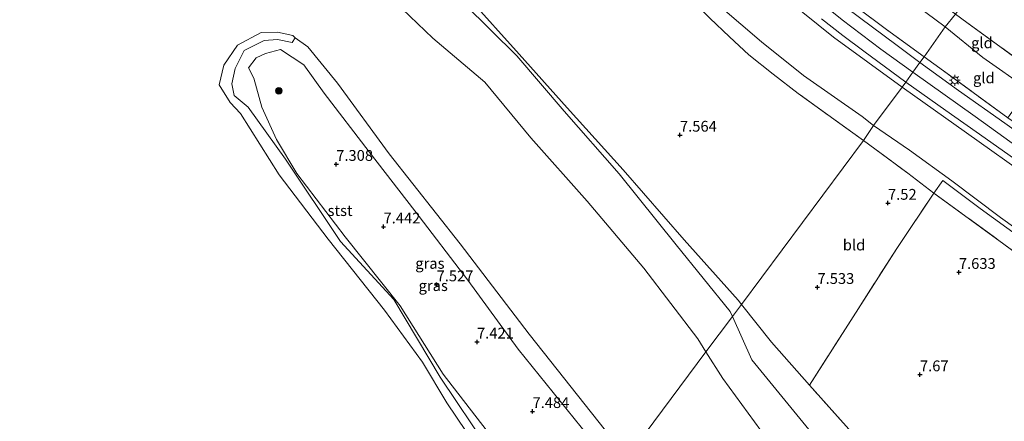
# Model space of a CAD drawing. Units: metres. Extents: x 171058 to 180007, y 418748 to 425003.
# Drawn here: x 173574 to 173802, y 423380 to 423473 of the extents above; entities that cross this region are included whole.
import ezdxf
from ezdxf.enums import TextEntityAlignment as Align

# ---------------------------------------------------------------- set-up
doc = ezdxf.new("R2010")
doc.units = ezdxf.units.M
doc.linetypes.add('IE-TERREINAFSCHEIDING', pattern=[10, 8, -2])
doc.layers.get('0').update_dxf_attribs({"lineweight": 25})
for name, color, linetype, lineweight in [('B-ME-GR-BOOM-S-B1', 93, 'Continuous', 18), ('B-ME-GW-KRUINLIJN-L-B1', 93, 'Continuous', 18), ('B-ME-GW-TEENLIJN-L-B1', 93, 'Continuous', 18), ('B-ME-IE-GRASLAND-GV-B6', 93, 'Continuous', 18), ('B-ME-IE-GRONDWERKLIJN-GROND_INGERICHT-GV-B6', 253, 'Continuous', 18), ('B-ME-IE-HULPGEOMETRIE-L-B1', 53, 'Continuous', 18), ('B-ME-IE-MEUBILAIR_WEGMEUBILAIR-LICHTMAST-S-B1', 8, 'Continuous', 18), ('B-ME-IE-TERREINAFSCHEIDING-DOORGANG-L-B1', 8, 'IE-TERREINAFSCHEIDING-KUNSTMATIG-OPEN', 18), ('B-ME-IE-TERREINAFSCHEIDING-RASTERHEKWERK-L-B1', 8, 'IE-TERREINAFSCHEIDING', 18), ('B-ME-OB-BEKLEDING-GV-B6', 253, 'Continuous', 18), ('B-ME-OB-WATERLIJN-L-B1', 133, 'OB-WATERLIJN', 18), ('B-ME-OG-WATER-GV-B6', 153, 'Continuous', 18), ('B-ME-VH-VERH_SOORT-BITUMEN-GV-B6', 8, 'IE-TERREINAFSCHEIDING-NATUURLIJK-HOUTWAL', 18), ('B-ME-VH-VERH_SOORT-ONVERHARD-GV-B6', 8, 'Continuous', 18)]:
    doc.layers.add(name, color=color, linetype=linetype, lineweight=lineweight)
doc.layers.add('B-ME-GW-HOOGTEPUNT-S-B1', color=10, linetype='Continuous')
doc.styles.add('NLCS-ISO', font='NLCS-ISO.TTF')
doc.linetypes.add('IE-TERREINAFSCHEIDING-KUNSTMATIG-OPEN', pattern='A,7,-1.5,[67,NLCS.SHX,S=0.75,R=0,X=0,Y=0],-1.5', length=10)
doc.linetypes.add('IE-TERREINAFSCHEIDING-NATUURLIJK-HOUTWAL', pattern='A,7,-1.5,[67,NLCS.SHX,S=0.75,R=45,X=0,Y=0],-1.5,7,-1.5,[70,NLCS.SHX,S=0.75,R=0,X=0,Y=0],-1.5', length=20)
doc.linetypes.add('OB-WATERLIJN', pattern='A,10,[32,NLCS.SHX,S=2,R=0,X=0,Y=0],-12', length=22)

# ---------------------------------------------------------------- blocks, each defined once
blk = doc.blocks.new('hoogtepunt')
for p, q in [((-0.5, 0), (0.5, 0)), ((0, 0.5), (0, -0.5))]:
    blk.add_line(p, q)
blk = doc.blocks.new('boom')
h = blk.add_hatch(color=256)
edge = h.paths.add_edge_path()
edge.add_arc((0, 0), 0.75, 0, 360)
blk.add_circle((0, 0), 0.75)
blk = doc.blocks.new('lantaarnpaal')
for p, q in [((-0.75, 0), (-1.25, 0)), ((-0.88, 0.88), (-0.53, 0.53)), ((0, 0.75), (0, 1.25)), ((0.53, 0.53), (0.88, 0.88)), ((0.75, 0), (1.25, 0)), ((-0.53, -0.53), (-0.88, -0.88)), ((0, -0.75), (0, -1.25)), ((0.53, -0.53), (0.88, -0.88))]:
    blk.add_line(p, q)
blk.add_circle((0, 0), 0.75)

msp = doc.modelspace()

# ---------------------------------------------------------------- linework, layer by layer
at = {"layer": 'B-ME-GW-KRUINLIJN-L-B1'}
for points in [[(173777.976, 423456.97, 10.957), (173762.141, 423468.531, 11.098), (173747.958, 423479.962, 11.158), (173737.676, 423490.003, 11.13), (173726.034, 423503.203, 11.189), (173715.713, 423516.93, 11.217), (173708.047, 423529.419, 11.276), (173698.19, 423547.482, 11.232), (173690.704, 423563.262, 11.169), (173685.26, 423579.17, 11.114), (173680.308, 423597.229, 11.126), (173675.875, 423620.419, 11.122), (173672.164, 423650.055, 11.032), (173669.53, 423664.496, 10.996), (173665.871, 423674.984, 11.039), (173659.118, 423689.038, 10.433), (173650.104, 423707.555, 9.182), (173643.687, 423717.884, 8.501), (173637.708, 423725.819, 8.048)], [(173780.485, 423460.43, 11.162), (173773.097, 423465.725, 11.185), (173764.124, 423472.505, 11.217), (173755.029, 423479.884, 11.248), (173745.875, 423488.247, 11.28), (173737.988, 423496.324, 11.28), (173730.468, 423504.889, 11.307), (173722.716, 423514.582, 11.358), (173716.107, 423524.068, 11.358), (173709.908, 423534.188, 11.382), (173705.257, 423542.874, 11.362), (173699.723, 423554.399, 11.343), (173695.078, 423565.155, 11.311), (173691.564, 423574.844, 11.283), (173687.853, 423586.572, 11.303), (173684.73, 423598.586, 11.299), (173682.351, 423609.859, 11.295), (173680.537, 423620.733, 11.295), (173679.194, 423631.462, 11.291), (173678.085, 423641.306, 11.287)], [(173738.727, 423403.922, 7.553), (173738.207, 423405.074, 7.54), (173725.757, 423420.496, 7.603), (173712.519, 423436.911, 7.615), (173699.823, 423451.39, 7.619), (173688.848, 423464.183, 7.614), (173676.755, 423476.166, 7.605), (173662.002, 423487.143, 7.553), (173649.102, 423497.827, 7.533), (173634.767, 423508.213, 7.634), (173619.983, 423518.428, 7.523), (173607.062, 423527.023, 7.541), (173600.227, 423531.942, 7.617), (173583.737, 423542.252, 7.541), (173568.476, 423554.303, 7.552), (173553.805, 423566.578, 7.858), (173540.963, 423581.734, 7.552)], [(173712.272, 423368.369, 7.582), (173705.4, 423376.313, 7.572), (173689.178, 423396.352, 7.642), (173677.538, 423412.344, 7.514), (173665.319, 423428.341, 7.54), (173654.695, 423441.955, 7.534), (173644.283, 423455.575, 7.657), (173639.647, 423462.079, 7.505), (173634.215, 423465.672, 7.454), (173630.783, 423464.762, 7.497), (173628.609, 423463.729, 7.528), (173626.804, 423461.407, 7.585), (173628.071, 423459.063, 7.568), (173629.876, 423452.339, 6.815), (173633.255, 423444.869, 6.462), (173637.984, 423436.957, 6.276), (173649.195, 423422.336, 6.276), (173661.877, 423406.4, 6.262), (173671.824, 423390.599, 5.994), (173684.388, 423374.295, 6.198), (173690.561, 423364.861, 6.171), (173691.343, 423364.057, 6.177), (173701.369, 423353.761, 6.25)], [(173780.485, 423460.43, 11.162), (173794.881, 423450.138, 11.162), (173809.535, 423439.585, 11.162), (173822.161, 423430.919, 11.162), (173834.988, 423421.796, 11.162), (173846.309, 423413.842, 11.23), (173857.593, 423405.803, 11.254), (173872.218, 423395.372, 11.277), (173886.609, 423385.217, 11.262), (173903.768, 423373.071, 11.269)], [(173873.603, 423388.023, 11.071), (173866.25, 423393.298, 11.071), (173855.087, 423401.289, 10.996), (173843.517, 423410.131, 10.928), (173829.557, 423420.304, 10.9), (173819.184, 423427.755, 10.881), (173808.032, 423435.611, 10.881), (173792.9, 423446.363, 10.92), (173777.976, 423456.97, 10.957)], [(173903.899, 423232.043, 7.615), (173898.8, 423230.235, 7.22), (173894.873, 423230.101, 7.048), (173882.154, 423241.349, 6.719), (173867.366, 423256.365, 7.015), (173852.079, 423272.253, 7.524), (173837.499, 423288.391, 7.55), (173821.793, 423304.362, 7.592), (173807.626, 423320.503, 7.601), (173791.917, 423338.284, 7.617), (173774.257, 423357.379, 7.666), (173759.909, 423373.525, 7.571), (173743.261, 423393.888, 7.67), (173738.727, 423403.922, 7.553)]]:
    msp.add_polyline3d(points, dxfattribs=at)
at = {"layer": 'B-ME-GW-TEENLIJN-L-B1'}
for points in [[(173662.955, 423637.175, 7.654), (173664.813, 423619.658, 7.654), (173667.254, 423604.249, 7.631), (173671.213, 423587.292, 7.694), (173675.681, 423572.189, 7.725), (173681.078, 423557.762, 7.497), (173687.554, 423543.429, 7.509), (173694.486, 423530.324, 7.556), (173701.227, 423518.478, 7.572), (173710.294, 423505.629, 7.54), (173720.041, 423493.082, 7.552), (173727.614, 423484.073, 7.65), (173735.894, 423475.583, 7.796), (173745.487, 423467.417, 7.851), (173755.203, 423459.632, 7.749), (173768.77, 423450.183, 7.595), (173771.367, 423448.111, 7.568)], [(173787.957, 423470.867, 8.528), (173770.7, 423483.786, 8.516), (173767.295, 423486.083, 8.631), (173765.027, 423486.916, 8.914), (173752.996, 423490.794, 10.575), (173749.602, 423491.939, 10.996), (173747.6, 423492.346, 11.266)], [(174021.763, 423294.557, 11.22), (174019.003, 423300.374, 10.341), (174016.412, 423306.361, 9.011), (174013.765, 423310.63, 8.499), (174011.306, 423313.644, 7.948), (174007.154, 423316.811, 7.94), (173996.858, 423323.952, 7.952), (173981.718, 423334.527, 8.067), (173967.994, 423344.204, 8.134), (173952.62, 423355.087, 8.015), (173940.307, 423363.749, 7.971), (173929.403, 423371.138, 7.971), (173916.607, 423380.201, 7.975), (173900.312, 423391.686, 8.051), (173887.559, 423400.188, 8.082), (173871.874, 423410.934, 8.134), (173859.555, 423419.175, 8.293), (173845.259, 423428.905, 8.42), (173827.612, 423441.528, 8.463), (173815.384, 423450.014, 8.487), (173807.193, 423456.442, 8.547), (173796.649, 423463.82, 8.583), (173787.957, 423470.867, 8.528)], [(173771.367, 423448.111, 7.568), (173779.682, 423442.373, 7.701), (173789.484, 423435.318, 7.713), (173800.753, 423426.77, 7.535), (173811.909, 423418.769, 7.511), (173825.394, 423409.14, 7.237), (173834.864, 423402.001, 7.055), (173841.59, 423397.236, 7.142), (173847.498, 423393.347, 7.352), (173851.266, 423391.482, 7.741), (173856.24, 423390.511, 8.36), (173861.966, 423389.563, 9.392), (173866.152, 423388.733, 10.031), (173870.188, 423388.316, 10.73), (173873.603, 423388.023, 11.071)]]:
    msp.add_polyline3d(points, dxfattribs=at)
at = {"layer": 'B-ME-IE-GRASLAND-GV-B6'}
for points in [[(173672.164, 423650.055, 11.032), (173675.875, 423620.419, 11.122), (173680.308, 423597.229, 11.126), (173685.26, 423579.17, 11.114), (173690.704, 423563.262, 11.169), (173698.19, 423547.482, 11.232), (173708.047, 423529.419, 11.276), (173715.713, 423516.93, 11.217), (173726.034, 423503.203, 11.189), (173737.676, 423490.003, 11.13), (173747.958, 423479.962, 11.158), (173762.141, 423468.531, 11.098), (173777.976, 423456.97, 10.957)], [(173777.976, 423456.97, 10.957), (173771.367, 423448.111, 7.568), (173768.77, 423450.183, 7.595), (173755.203, 423459.632, 7.749), (173745.487, 423467.417, 7.851), (173735.894, 423475.583, 7.796), (173727.614, 423484.073, 7.65), (173720.041, 423493.082, 7.552), (173710.294, 423505.629, 7.54), (173701.227, 423518.478, 7.572), (173694.486, 423530.324, 7.556), (173687.554, 423543.429, 7.509), (173681.078, 423557.762, 7.497), (173675.681, 423572.189, 7.725), (173671.213, 423587.292, 7.694), (173667.254, 423604.249, 7.631), (173664.813, 423619.658, 7.654), (173662.955, 423637.175, 7.654)], [(173676.755, 423476.166, 7.605), (173688.848, 423464.183, 7.614), (173699.823, 423451.39, 7.619), (173712.519, 423436.911, 7.615), (173725.757, 423420.496, 7.603), (173738.207, 423405.074, 7.54), (173738.727, 423403.922, 7.553), (173732.624, 423395.72, 4.897), (173730.73, 423398.718, 4.899), (173718.276, 423415.114, 4.934), (173705.167, 423430.583, 4.925), (173692.097, 423445.26, 4.941), (173681.512, 423458.085, 4.927), (173669.46, 423468.287, 4.925), (173657.042, 423480.209, 4.913)], [(173759.346, 423472.758, 11.175), (173764.237, 423468.905, 11.342), (173769.109, 423465.244, 11.301), (173778.809, 423458.12, 10.976), (173777.976, 423456.97, 10.957), (173762.141, 423468.531, 11.098), (173747.958, 423479.962, 11.158)], [(173735.894, 423475.583, 7.796), (173745.487, 423467.417, 7.851), (173755.203, 423459.632, 7.749), (173768.77, 423450.183, 7.595), (173771.367, 423448.111, 7.568), (173769.02, 423444.641, 7.442), (173753.943, 423455.497, 7.547), (173748.148, 423459.924, 7.6), (173742.516, 423464.457, 7.781), (173738.067, 423468.557, 7.683), (173733.526, 423472.925, 7.728)], [(173767.015, 423475.77, 11.027), (173774.369, 423470.289, 11.005), (173783.055, 423463.947, 10.981), (173782.085, 423462.634, 10.976), (173776.815, 423466.544, 11.024), (173765.144, 423475.27, 11.051)], [(173682.287, 423373.263, 5.925), (173671.148, 423389.896, 5.948), (173660.444, 423407.848, 6.201), (173648.078, 423421.274, 5.871), (173635.389, 423440.311, 6.276), (173626.727, 423452.341, 5.704), (173623.533, 423454.99, 5.164), (173622.958, 423457.729, 5.291), (173623.745, 423461.273, 5.661), (173625.83, 423465.448, 5.33), (173630.464, 423467.749, 5.637), (173633.55, 423468.002, 5.745), (173636.943, 423467.292, 5.67), (173637.621, 423468.34, 4.848), (173640.561, 423466.247, 4.906), (173647.407, 423457.891, 4.907), (173659.385, 423441.505, 4.962), (173675.758, 423420.699, 4.919), (173691.722, 423399.827, 4.952), (173709.395, 423377.513, 4.973)], [(173684.388, 423374.295, 6.198), (173671.824, 423390.599, 5.994), (173661.877, 423406.4, 6.262), (173649.195, 423422.336, 6.276), (173637.984, 423436.957, 6.276), (173633.255, 423444.869, 6.462), (173629.876, 423452.339, 6.815), (173628.071, 423459.063, 7.568), (173626.804, 423461.407, 7.585), (173628.609, 423463.729, 7.528), (173630.783, 423464.762, 7.497), (173634.215, 423465.672, 7.454), (173639.647, 423462.079, 7.505), (173644.283, 423455.575, 7.657), (173654.695, 423441.955, 7.534), (173665.319, 423428.341, 7.54), (173677.538, 423412.344, 7.514), (173689.178, 423396.352, 7.642), (173705.4, 423376.313, 7.572)], [(173705.4, 423376.313, 7.572), (173689.178, 423396.352, 7.642), (173677.538, 423412.344, 7.514), (173665.319, 423428.341, 7.54), (173654.695, 423441.955, 7.534), (173644.283, 423455.575, 7.657), (173639.647, 423462.079, 7.505), (173634.215, 423465.672, 7.454), (173630.783, 423464.762, 7.497), (173628.609, 423463.729, 7.528), (173626.804, 423461.407, 7.585), (173628.071, 423459.063, 7.568), (173629.876, 423452.339, 6.815), (173633.255, 423444.869, 6.462), (173637.984, 423436.957, 6.276), (173649.195, 423422.336, 6.276), (173661.877, 423406.4, 6.262), (173671.824, 423390.599, 5.994), (173684.388, 423374.295, 6.198)], [(173907.814, 423373.721, 11.217), (173895.779, 423382.095, 11.123), (173884.107, 423390.342, 11.095), (173878.124, 423394.571, 11.095), (173866.574, 423402.811, 11.079), (173856.165, 423410.069, 11.043), (173845.589, 423417.617, 11.039), (173833.154, 423426.47, 11.039), (173822.932, 423433.647, 11.004), (173812.463, 423440.956, 10.976), (173801.723, 423448.605, 10.976), (173791.041, 423456.21, 10.976), (173782.085, 423462.634, 10.976), (173783.055, 423463.947, 10.981), (173787.589, 423460.684, 10.958), (173802.469, 423449.876, 11.04)], [(173878.124, 423387.857, 11.104), (173875.948, 423387.696, 11.169), (173873.603, 423388.023, 11.071), (173866.25, 423393.298, 11.071), (173855.087, 423401.289, 10.996), (173843.517, 423410.131, 10.928), (173829.557, 423420.304, 10.9), (173819.184, 423427.755, 10.881), (173808.032, 423435.611, 10.881), (173792.9, 423446.363, 10.92), (173777.976, 423456.97, 10.957), (173778.809, 423458.12, 10.976), (173788.118, 423451.552, 10.976), (173797.18, 423445.162, 10.996), (173805.585, 423439.216, 11.047), (173814.7, 423432.749, 11.047), (173823.108, 423426.795, 11.035), (173831.35, 423420.894, 11.035), (173839.535, 423415.064, 11.035), (173847.521, 423409.331, 11.035), (173856.537, 423403.142, 11.035), (173865.775, 423396.566, 11.043), (173874.685, 423390.297, 11.087), (173878.124, 423387.857, 11.104)], [(173777.976, 423456.97, 10.957), (173792.9, 423446.363, 10.92), (173808.032, 423435.611, 10.881), (173819.184, 423427.755, 10.881), (173829.557, 423420.304, 10.9), (173843.517, 423410.131, 10.928), (173855.087, 423401.289, 10.996), (173866.25, 423393.298, 11.071), (173873.603, 423388.023, 11.071), (173870.188, 423388.316, 10.73), (173866.152, 423388.733, 10.031), (173861.966, 423389.563, 9.392), (173856.24, 423390.511, 8.36), (173851.266, 423391.482, 7.741), (173847.498, 423393.347, 7.352), (173841.59, 423397.236, 7.142), (173834.864, 423402.001, 7.055), (173825.394, 423409.14, 7.237), (173811.909, 423418.769, 7.511), (173800.753, 423426.77, 7.535), (173789.484, 423435.318, 7.713), (173779.682, 423442.373, 7.701), (173771.367, 423448.111, 7.568), (173777.976, 423456.97, 10.957)], [(173851.266, 423391.482, 7.741), (173848.743, 423391.792, 7.392), (173843.213, 423394.779, 7.294), (173832.118, 423402.415, 7.279), (173819.933, 423411.402, 7.257), (173808.373, 423419.915, 7.317), (173796.061, 423428.89, 7.489), (173787.434, 423435.366, 7.489), (173785.341, 423432.439, 7.594), (173779.316, 423437.045, 7.502), (173769.02, 423444.641, 7.442), (173771.367, 423448.111, 7.568), (173779.682, 423442.373, 7.701), (173789.484, 423435.318, 7.713), (173800.753, 423426.77, 7.535), (173811.909, 423418.769, 7.511), (173825.394, 423409.14, 7.237), (173834.864, 423402.001, 7.055), (173841.59, 423397.236, 7.142), (173847.498, 423393.347, 7.352), (173851.266, 423391.482, 7.741)], [(173759.909, 423373.525, 7.571), (173743.261, 423393.888, 7.67), (173738.727, 423403.922, 7.553), (173740.81, 423406.721, 7.552), (173747.781, 423397.973, 7.662), (173756.539, 423388.056, 7.665)], [(173752.616, 423367.542, 4.888), (173736.531, 423389.537, 4.893), (173732.624, 423395.72, 4.897), (173738.727, 423403.922, 7.553), (173743.261, 423393.888, 7.67), (173759.909, 423373.525, 7.571)], [(173756.539, 423388.056, 7.665), (173765.032, 423378.549, 7.555)]]:
    msp.add_polyline3d(points, dxfattribs=at)
at = {"layer": 'B-ME-IE-GRONDWERKLIJN-GROND_INGERICHT-GV-B6'}
for points in [[(173744.115, 423506.045, 10.875), (173743.255, 423504.142, 10.961), (173743.635, 423501.202, 11.051), (173746.249, 423497.545, 11.075), (173748.79, 423495.685, 11.075), (173751.938, 423494.347, 10.772), (173761.46, 423491.272, 9.5), (173767.626, 423489.347, 8.635), (173766.961, 423490.603, 8.635), (173782.364, 423479.762, 8.433), (173789.679, 423474.292, 8.399), (173790.339, 423473.808, 8.394), (173787.957, 423470.867, 8.528), (173770.7, 423483.786, 8.516), (173767.295, 423486.083, 8.631), (173765.027, 423486.916, 8.914), (173752.996, 423490.794, 10.575), (173749.602, 423491.939, 10.996), (173747.6, 423492.346, 11.266), (173746.502, 423496.305, 11.227), (173739.13, 423502.994, 11.244), (173742.607, 423506.884, 11.021), (173744.115, 423506.045, 10.875)], [(173790.339, 423473.808, 8.394), (173805.92, 423494.889, 8.036), (173823.674, 423483.446, 7.324), (173822.095, 423477.228, 7.69), (173815.02, 423467.255, 8.138), (173809.671, 423459.75, 8.412), (173792.951, 423471.904, 8.392), (173790.339, 423473.808, 8.394)], [(173787.957, 423470.867, 8.528), (173783.055, 423463.947, 10.981), (173774.369, 423470.289, 11.005), (173767.015, 423475.77, 11.027), (173760.484, 423480.949, 11.05), (173756.418, 423484.279, 11.193), (173747.6, 423492.346, 11.266), (173749.602, 423491.939, 10.996), (173752.996, 423490.794, 10.575), (173765.027, 423486.916, 8.914), (173767.295, 423486.083, 8.631), (173770.7, 423483.786, 8.516), (173787.957, 423470.867, 8.528)], [(173677.804, 423477.575, 7.513), (173689.429, 423464.608, 7.517), (173700.517, 423452.17, 7.517), (173713.434, 423437.816, 7.486), (173727.546, 423421.64, 7.485), (173740.066, 423407.654, 7.54), (173740.81, 423406.721, 7.552), (173738.727, 423403.922, 7.553), (173738.207, 423405.074, 7.54), (173725.757, 423420.496, 7.603), (173712.519, 423436.911, 7.615), (173699.823, 423451.39, 7.619), (173688.848, 423464.183, 7.614), (173676.755, 423476.166, 7.605)], [(173769.02, 423444.641, 7.442), (173740.81, 423406.721, 7.552), (173740.066, 423407.654, 7.54), (173727.546, 423421.64, 7.485), (173713.434, 423437.816, 7.486), (173700.517, 423452.17, 7.517), (173689.429, 423464.608, 7.517), (173677.804, 423477.575, 7.513)], [(173790.339, 423473.808, 8.394), (173792.951, 423471.904, 8.392), (173809.671, 423459.75, 8.412), (173807.193, 423456.442, 8.547), (173796.649, 423463.82, 8.583), (173787.957, 423470.867, 8.528), (173790.339, 423473.808, 8.394)], [(173733.526, 423472.925, 7.728), (173738.067, 423468.557, 7.683), (173742.516, 423464.457, 7.781), (173748.148, 423459.924, 7.6), (173753.943, 423455.497, 7.547), (173769.02, 423444.641, 7.442)], [(173807.193, 423456.442, 8.547), (173802.997, 423450.59, 10.674), (173802.469, 423449.876, 11.04), (173787.589, 423460.684, 10.958), (173783.055, 423463.947, 10.981), (173787.957, 423470.867, 8.528), (173796.649, 423463.82, 8.583), (173807.193, 423456.442, 8.547)], [(173779.316, 423437.045, 7.502), (173785.341, 423432.439, 7.594), (173776.768, 423419.661, 7.541), (173756.539, 423388.056, 7.665), (173747.781, 423397.973, 7.662), (173740.81, 423406.721, 7.552), (173769.02, 423444.641, 7.442), (173779.316, 423437.045, 7.502)], [(173765.032, 423378.549, 7.555), (173756.539, 423388.056, 7.665), (173776.768, 423419.661, 7.541), (173785.341, 423432.439, 7.594), (173801.544, 423420.66, 7.377), (173817.408, 423408.919, 6.957), (173834.887, 423396.301, 7.017), (173846.134, 423389.069, 7.296)]]:
    msp.add_polyline3d(points, dxfattribs=at)
at = {"layer": 'B-ME-IE-HULPGEOMETRIE-L-B1'}
msp.add_polyline3d([(173805.92, 423494.889, 8.036), (173790.339, 423473.808, 8.394), (173787.957, 423470.867, 8.528), (173783.055, 423463.947, 10.981), (173782.085, 423462.634, 10.976), (173780.485, 423460.43, 11.162), (173778.809, 423458.12, 10.976), (173777.976, 423456.97, 10.957), (173771.367, 423448.111, 7.568), (173769.02, 423444.641, 7.442), (173740.81, 423406.721, 7.552), (173738.727, 423403.922, 7.553), (173732.624, 423395.72, 4.897), (173714.58, 423371.47, 4.967), (173712.272, 423368.369, 7.582), (173703.289, 423356.436, 6.617), (173701.369, 423353.761, 6.25), (173699.923, 423351.747, 5.882), (173698.297, 423349.509, 5.12), (173653.313, 423289.044, 5.12), (173548.993, 423363.697, 5.12)], dxfattribs=at)
at = {"layer": 'B-ME-IE-TERREINAFSCHEIDING-DOORGANG-L-B1'}
for p, q in [((173790.339, 423473.808, 8.394), (173792.951, 423471.904, 8.392)), ((173779.316, 423437.045, 7.502), (173785.341, 423432.439, 7.594))]:
    msp.add_line(p, q, dxfattribs=at)
at = {"layer": 'B-ME-IE-TERREINAFSCHEIDING-RASTERHEKWERK-L-B1'}
for p, q in [((173792.951, 423471.904, 8.392), (173809.671, 423459.75, 8.412)), ((173769.02, 423444.641, 7.442), (173779.316, 423437.045, 7.502)), ((173756.539, 423388.056, 7.665), (173776.768, 423419.661, 7.541))]:
    msp.add_line(p, q, dxfattribs=at)
for points in [[(173769.02, 423444.641, 7.442), (173753.943, 423455.497, 7.547), (173748.148, 423459.924, 7.6), (173742.516, 423464.457, 7.781), (173738.067, 423468.557, 7.683), (173733.526, 423472.925, 7.728), (173729.006, 423477.425, 7.723), (173724.038, 423483.468, 7.616), (173715.206, 423493.849, 7.541), (173707.692, 423503.481, 7.496), (173702.167, 423511.49, 7.443), (173697.251, 423519.18, 7.436), (173691.864, 423527.894, 7.436), (173688.261, 423533.53, 7.528)], [(173783.055, 423463.947, 10.981), (173774.369, 423470.289, 11.005), (173767.015, 423475.77, 11.027), (173760.484, 423480.949, 11.05), (173756.418, 423484.279, 11.193), (173747.6, 423492.346, 11.266)], [(173783.055, 423463.947, 10.981), (173787.589, 423460.684, 10.958), (173802.469, 423449.876, 11.04), (173814.134, 423441.764, 11.04), (173829.654, 423430.789, 11.07), (173849.534, 423416.573, 11.063), (173873.433, 423399.657, 11.235), (173893.669, 423385.279, 11.258), (173914.771, 423370.373, 11.19), (173938.503, 423353.736, 11.303), (173962.287, 423336.917, 11.258), (173975.551, 423327.502, 11.212), (173989.584, 423317.541, 11.122), (174004.169, 423307.033, 11.145), (174021.763, 423294.557, 11.22)], [(173776.768, 423419.661, 7.541), (173785.341, 423432.439, 7.594), (173801.544, 423420.66, 7.377), (173817.408, 423408.919, 6.957), (173834.887, 423396.301, 7.017), (173846.134, 423389.069, 7.296)], [(173890.786, 423243.112, 6.604), (173886.471, 423247.612, 6.622), (173872.518, 423261.786, 6.935), (173856.795, 423277.711, 7.469), (173842.378, 423293.12, 7.57), (173827.836, 423308.85, 7.584), (173813.247, 423324.689, 7.662), (173796.791, 423342.974, 7.621), (173780.383, 423361.495, 7.581), (173765.032, 423378.549, 7.555), (173756.539, 423388.056, 7.665)]]:
    msp.add_polyline3d(points, dxfattribs=at)
at = {"layer": 'B-ME-OB-BEKLEDING-GV-B6'}
for points in [[(173679.39, 423374.007, 5.12), (173672.666, 423383.926, 5.12), (173667.037, 423393.348, 5.12), (173658.26, 423405.364, 5.12), (173645.271, 423421.764, 5.12), (173633.928, 423436.698, 5.12), (173625.001, 423450.882, 5.002), (173622.564, 423453.413, 4.99), (173620.027, 423457.458, 4.982), (173621.11, 423462.03, 4.961), (173624.297, 423466.63, 5.026), (173629.728, 423469.576, 4.993), (173633.551, 423469.662, 4.944), (173637.053, 423468.877, 4.963), (173637.621, 423468.34, 4.848)], [(173637.621, 423468.34, 4.848), (173636.943, 423467.292, 5.67), (173633.55, 423468.002, 5.745), (173630.464, 423467.749, 5.637), (173625.83, 423465.448, 5.33), (173623.745, 423461.273, 5.661), (173622.958, 423457.729, 5.291), (173623.533, 423454.99, 5.164), (173626.727, 423452.341, 5.704), (173635.389, 423440.311, 6.276), (173648.078, 423421.274, 5.871), (173660.444, 423407.848, 6.201), (173671.148, 423389.896, 5.948), (173682.287, 423373.263, 5.925)]]:
    msp.add_polyline3d(points, dxfattribs=at)
at = {"layer": 'B-ME-OB-WATERLIJN-L-B1'}
for points in [[(173732.624, 423395.72, 4.897), (173730.73, 423398.718, 4.899), (173718.276, 423415.114, 4.934), (173705.167, 423430.583, 4.925), (173692.097, 423445.26, 4.941), (173681.512, 423458.085, 4.927), (173669.46, 423468.287, 4.925), (173657.042, 423480.209, 4.913), (173643.348, 423491.606, 4.911), (173628.628, 423502.334, 4.9), (173615.49, 423510.856, 4.917), (173600.977, 423522.234, 4.917), (173597.79, 423523.271, 4.926), (173582.686, 423532.996, 4.957), (173567.263, 423543.408, 5), (173554.873, 423557.553, 4.936), (173547.64, 423562.294, 4.842), (173533.211, 423578.789, 5.12)], [(173637.621, 423468.34, 4.848), (173637.053, 423468.877, 4.963), (173633.551, 423469.662, 4.944), (173629.728, 423469.576, 4.993), (173624.297, 423466.63, 5.026), (173621.11, 423462.03, 4.961), (173620.027, 423457.458, 4.982), (173622.564, 423453.413, 4.99), (173625.001, 423450.882, 5.002), (173633.928, 423436.698, 5.12), (173645.271, 423421.764, 5.12), (173658.26, 423405.364, 5.12), (173667.037, 423393.348, 5.12), (173672.666, 423383.926, 5.12), (173679.39, 423374.007, 5.12), (173684.713, 423366.521, 5.12), (173693.391, 423356.1, 5.12), (173698.297, 423349.509, 5.12)], [(173637.621, 423468.34, 4.848), (173640.561, 423466.247, 4.906), (173647.407, 423457.891, 4.907), (173659.385, 423441.505, 4.962), (173675.758, 423420.699, 4.919), (173691.722, 423399.827, 4.952), (173709.395, 423377.513, 4.973), (173714.58, 423371.47, 4.967)], [(173752.616, 423367.542, 4.888), (173736.531, 423389.537, 4.893), (173732.624, 423395.72, 4.897)]]:
    msp.add_polyline3d(points, dxfattribs=at)
at = {"layer": 'B-ME-OG-WATER-GV-B6'}
for points in [[(173567.263, 423543.408, 5), (173582.686, 423532.996, 4.957), (173597.79, 423523.271, 4.926), (173600.977, 423522.234, 4.917), (173615.49, 423510.856, 4.917), (173628.628, 423502.334, 4.9), (173643.348, 423491.606, 4.911), (173657.042, 423480.209, 4.913), (173669.46, 423468.287, 4.925), (173681.512, 423458.085, 4.927), (173692.097, 423445.26, 4.941), (173705.167, 423430.583, 4.925), (173718.276, 423415.114, 4.934), (173730.73, 423398.718, 4.899), (173732.624, 423395.72, 4.897), (173714.58, 423371.47, 4.967)], [(173709.395, 423377.513, 4.973), (173691.722, 423399.827, 4.952), (173675.758, 423420.699, 4.919), (173659.385, 423441.505, 4.962), (173647.407, 423457.891, 4.907), (173640.561, 423466.247, 4.906), (173637.621, 423468.34, 4.848), (173637.053, 423468.877, 4.963), (173633.551, 423469.662, 4.944), (173629.728, 423469.576, 4.993), (173624.297, 423466.63, 5.026), (173621.11, 423462.03, 4.961), (173620.027, 423457.458, 4.982), (173622.564, 423453.413, 4.99), (173625.001, 423450.882, 5.002), (173633.928, 423436.698, 5.12), (173645.271, 423421.764, 5.12), (173658.26, 423405.364, 5.12), (173667.037, 423393.348, 5.12), (173672.666, 423383.926, 5.12), (173679.39, 423374.007, 5.12)], [(173714.58, 423371.47, 4.967), (173732.624, 423395.72, 4.897), (173736.531, 423389.537, 4.893), (173752.616, 423367.542, 4.888)]]:
    msp.add_polyline3d(points, dxfattribs=at)
at = {"layer": 'B-ME-VH-VERH_SOORT-BITUMEN-GV-B6'}
for points in [[(173765.144, 423475.27, 11.051), (173776.815, 423466.544, 11.024), (173782.085, 423462.634, 10.976), (173780.485, 423460.43, 11.162), (173778.809, 423458.12, 10.976), (173769.109, 423465.244, 11.301), (173764.237, 423468.905, 11.342), (173759.346, 423472.758, 11.175)], [(173805.585, 423439.216, 11.047), (173797.18, 423445.162, 10.996), (173788.118, 423451.552, 10.976), (173778.809, 423458.12, 10.976), (173780.485, 423460.43, 11.162), (173782.085, 423462.634, 10.976), (173791.041, 423456.21, 10.976), (173801.723, 423448.605, 10.976)]]:
    msp.add_polyline3d(points, dxfattribs=at)
at = {"layer": 'B-ME-VH-VERH_SOORT-ONVERHARD-GV-B6'}
msp.add_polyline3d([(173817.408, 423408.919, 6.957), (173801.544, 423420.66, 7.377), (173785.341, 423432.439, 7.594), (173787.434, 423435.366, 7.489), (173796.061, 423428.89, 7.489), (173808.373, 423419.915, 7.317)], dxfattribs=at)

# ---------------------------------------------------------------- block references
at = {"layer": 'B-ME-GR-BOOM-S-B1', "rotation": 90}
msp.add_blockref('boom', (173633.85, 423456.082, 7.501), dxfattribs=at)
at = {"layer": 'B-ME-GW-HOOGTEPUNT-S-B1', "rotation": 90}
for p in [(173726.611, 423445.876, 7.564), (173726.611, 423445.876, 7.564), (173647.1, 423439.127, 7.308), (173647.1, 423439.127, 7.308), (173774.712, 423430.123, 7.52), (173774.712, 423430.123, 7.52), (173658.041, 423424.652, 7.442), (173658.041, 423424.652, 7.442), (173791.109, 423414.138, 7.633), (173791.109, 423414.138, 7.633), (173670.318, 423411.27, 7.527), (173670.318, 423411.27, 7.527), (173758.402, 423410.663, 7.533), (173758.402, 423410.663, 7.533), (173679.668, 423398.04, 7.421), (173679.668, 423398.04, 7.421), (173782.112, 423390.459, 7.67), (173782.112, 423390.459, 7.67), (173692.501, 423381.97, 7.484), (173692.501, 423381.97, 7.484)]:
    msp.add_blockref('hoogtepunt', p, dxfattribs=at)
at = {"layer": 'B-ME-IE-MEUBILAIR_WEGMEUBILAIR-LICHTMAST-S-B1', "rotation": 90}
msp.add_blockref('lantaarnpaal', (173790.169, 423458.539, 11), dxfattribs=at)

# ---------------------------------------------------------------- texts
at = {"layer": 'B-ME-GW-HOOGTEPUNT-S-B1', "ltscale": 0.2, "style": 'NLCS-ISO'}
for s, p in [('7.564', (173726.611, 423445.876, 7.564)), ('7.564', (173726.611, 423445.876, 7.564)), ('7.308', (173647.1, 423439.127, 7.308)), ('7.308', (173647.1, 423439.127, 7.308)), ('7.52', (173774.712, 423430.123, 7.52)), ('7.52', (173774.712, 423430.123, 7.52)), ('7.442', (173658.041, 423424.652, 7.442)), ('7.442', (173658.041, 423424.652, 7.442)), ('7.633', (173791.109, 423414.138, 7.633)), ('7.633', (173791.109, 423414.138, 7.633)), ('7.527', (173670.318, 423411.27, 7.527)), ('7.527', (173670.318, 423411.27, 7.527)), ('7.533', (173758.402, 423410.663, 7.533)), ('7.533', (173758.402, 423410.663, 7.533)), ('7.421', (173679.668, 423398.04, 7.421)), ('7.421', (173679.668, 423398.04, 7.421)), ('7.67', (173782.112, 423390.459, 7.67)), ('7.67', (173782.112, 423390.459, 7.67)), ('7.484', (173692.501, 423381.97, 7.484)), ('7.484', (173692.501, 423381.97, 7.484))]:
    msp.add_text(s, height=2.5, dxfattribs=at).set_placement(p, align=Align.BOTTOM_LEFT)
at = {"layer": 'B-ME-IE-GRASLAND-GV-B6', "ltscale": 0.2, "style": 'NLCS-ISO'}
for p in [(173668.769, 423416.1985), (173669.538, 423411.054)]:
    msp.add_text('gras', height=2.5, dxfattribs=at).set_placement(p, align=Align.MIDDLE_CENTER)
at = {"layer": 'B-ME-IE-GRONDWERKLIJN-GROND_INGERICHT-GV-B6', "ltscale": 0.2, "style": 'NLCS-ISO'}
for s, p in [('gld', (173796.4427, 423467.1999)), ('gld', (173796.8877, 423459.0835)), ('bld', (173766.8614, 423420.4476))]:
    msp.add_text(s, height=2.5, dxfattribs=at).set_placement(p, align=Align.MIDDLE_CENTER)
at = {"layer": 'B-ME-OB-BEKLEDING-GV-B6', "ltscale": 0.2, "style": 'NLCS-ISO'}
msp.add_text('stst', height=2.5, dxfattribs=at).set_placement((173647.996, 423428.4046), align=Align.MIDDLE_CENTER)

doc.saveas('drawing.dxf')
